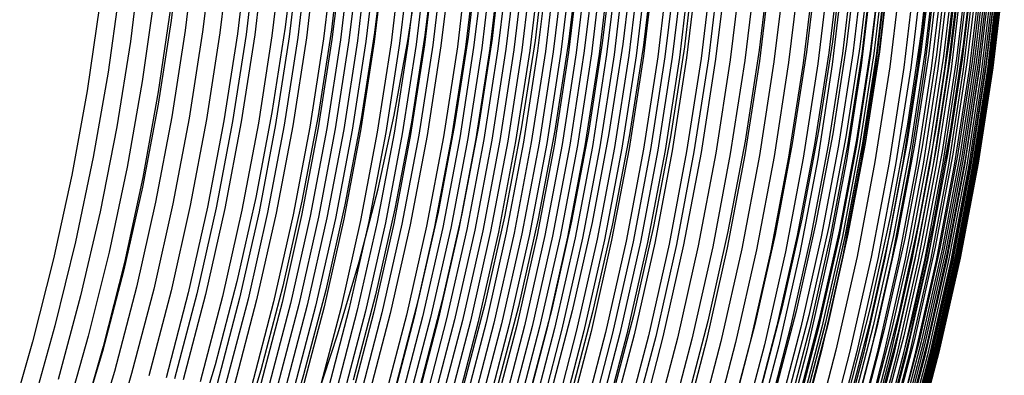
# Model space of a CAD drawing. Units: millimetres. Extents: x -109 to 145, y -72 to 129.
# Drawn here: x 109 to 144, y 3 to 16 of the extents above; entities that cross this region are included whole.
import ezdxf

# ---------------------------------------------------------------- set-up
doc = ezdxf.new("R2010")
doc.units = ezdxf.units.MM
doc.header["$MEASUREMENT"] = 0
doc.layers.add('Layer 02', color=7, linetype='Continuous', true_color=0xe5eff7)
doc.layers.add('Layer 04', color=7, linetype='Continuous', true_color=0xebcec2)

msp = doc.modelspace()

# ---------------------------------------------------------------- linework, layer by layer
at = {"layer": 'Layer 02'}
for p, q in [((114.402, 19.261, 377.916), (114.038, 16.225, 377.846)), ((114.919, 18.989, 388.918), (114.545, 15.864, 388.845)), ((115.552, 18.96, 387.114), (115.176, 15.825, 387.041)), ((116.182, 18.931, 385.309), (115.805, 15.787, 385.236)), ((116.811, 18.902, 383.506), (116.433, 15.748, 383.433)), ((117.125, 18.888, 382.602), (116.746, 15.729, 382.529)), ((117.438, 18.874, 381.7), (117.058, 15.711, 381.627)), ((118.529, 19.078, 365.771), (118.158, 15.983, 365.699)), ((120.203, 19.007, 360.717), (119.829, 15.888, 360.645)), ((121.767, 18.942, 355.902), (121.391, 15.802, 355.829)), ((123.585, 18.87, 350.166), (123.206, 15.705, 350.092)), ((112.958, 18.571, 394.318), (112.569, 15.471, 394.243)), ((118.063, 18.846, 379.893), (117.682, 15.673, 379.82)), ((118.686, 18.818, 378.086), (118.304, 15.636, 378.012)), ((118.996, 18.804, 377.183), (118.614, 15.617, 377.109)), ((119.306, 18.79, 376.278), (118.924, 15.599, 376.204)), ((119.925, 18.762, 374.468), (119.542, 15.562, 374.393)), ((120.234, 18.749, 373.561), (119.85, 15.544, 373.487)), ((120.541, 18.735, 372.657), (120.157, 15.526, 372.582)), ((120.849, 18.722, 371.751), (120.463, 15.508, 371.676)), ((121.155, 18.708, 370.844), (120.769, 15.49, 370.769)), ((121.461, 18.695, 369.939), (121.074, 15.472, 369.865)), ((121.766, 18.682, 369.032), (121.379, 15.454, 368.958)), ((122.374, 18.655, 367.218), (121.986, 15.419, 367.143)), ((122.677, 18.642, 366.309), (122.289, 15.402, 366.233)), ((122.979, 18.629, 365.402), (122.59, 15.385, 365.327)), ((123.28, 18.616, 364.493), (122.891, 15.368, 364.418)), ((123.581, 18.604, 363.584), (123.191, 15.351, 363.509)), ((123.88, 18.591, 362.677), (123.489, 15.334, 362.602)), ((124.179, 18.578, 361.767), (123.788, 15.317, 361.692)), ((124.772, 18.554, 359.951), (124.38, 15.284, 359.875)), ((125.068, 18.541, 359.04), (124.675, 15.268, 358.964)), ((125.151, 18.81, 345.071), (124.769, 15.626, 344.997)), ((125.361, 18.529, 358.133), (124.968, 15.252, 358.057)), ((125.655, 18.517, 357.223), (125.261, 15.236, 357.147)), ((125.947, 18.505, 356.313), (125.553, 15.22, 356.237)), ((126.016, 18.779, 342.179), (125.633, 15.584, 342.105)), ((127.57, 18.726, 336.849), (127.185, 15.513, 336.775)), ((128.787, 18.686, 332.572), (128.4, 15.46, 332.497)), ((129.999, 18.646, 328.294), (129.611, 15.408, 328.218)), ((130.743, 18.622, 325.688), (130.353, 15.375, 325.613)), ((131.488, 18.597, 323.083), (131.098, 15.342, 323.008)), ((132.971, 18.548, 317.92), (132.579, 15.276, 317.844)), ((138.315, 18.681, 283.607), (137.928, 15.454, 283.533)), ((138.833, 18.614, 284.334), (138.443, 15.364, 284.258)), ((139.307, 18.548, 285.209), (138.915, 15.276, 285.133)), ((126.237, 18.494, 355.405), (125.842, 15.204, 355.328)), ((126.527, 18.482, 354.493), (126.132, 15.189, 354.416)), ((126.816, 18.47, 353.581), (126.42, 15.174, 353.504)), ((127.103, 18.459, 352.668), (126.708, 15.158, 352.591)), ((127.389, 18.448, 351.755), (126.993, 15.143, 351.678)), ((127.674, 18.437, 350.842), (127.278, 15.129, 350.765)), ((127.958, 18.426, 349.928), (127.561, 15.114, 349.851)), ((128.239, 18.415, 349.015), (127.842, 15.1, 348.938)), ((128.52, 18.405, 348.101), (128.122, 15.086, 348.024)), ((128.799, 18.394, 347.187), (128.4, 15.072, 347.109)), ((129.076, 18.384, 346.272), (128.677, 15.058, 346.195)), ((129.352, 18.374, 345.357), (128.953, 15.045, 345.279)), ((129.626, 18.364, 344.441), (129.227, 15.031, 344.363)), ((129.899, 18.354, 343.524), (129.499, 15.018, 343.447)), ((130.171, 18.344, 342.607), (129.77, 15.006, 342.529)), ((130.44, 18.335, 341.689), (130.04, 14.993, 341.612)), ((130.975, 18.316, 339.857), (130.573, 14.969, 339.779)), ((131.238, 18.308, 338.945), (130.837, 14.957, 338.867)), ((131.5, 18.299, 338.034), (131.098, 14.945, 337.956)), ((132.022, 18.282, 336.207), (131.62, 14.922, 336.129)), ((132.283, 18.273, 335.291), (131.88, 14.911, 335.213)), ((132.543, 18.265, 334.372), (132.14, 14.899, 334.294)), ((132.803, 18.256, 333.453), (132.4, 14.888, 333.375)), ((133.064, 18.248, 332.53), (132.66, 14.877, 332.452)), ((133.588, 18.231, 330.683), (133.183, 14.854, 330.605)), ((133.851, 18.222, 329.756), (133.446, 14.843, 329.678)), ((134.114, 18.214, 328.834), (133.708, 14.831, 328.756)), ((134.641, 18.196, 326.986), (134.235, 14.808, 326.907)), ((135.169, 18.179, 325.142), (134.762, 14.785, 325.063)), ((135.679, 18.459, 308.426), (135.283, 15.158, 308.35)), ((135.697, 18.161, 323.3), (135.289, 14.762, 323.221)), ((136.225, 18.143, 321.46), (135.817, 14.738, 321.381)), ((137.388, 18.406, 302.241), (136.991, 15.088, 302.164)), ((138.194, 18.384, 299.204), (137.796, 15.058, 299.126)), ((138.69, 18.372, 297.259), (138.291, 15.042, 297.182)), ((139.06, 18.364, 295.718), (138.661, 15.032, 295.641)), ((139.389, 18.36, 294.221), (138.989, 15.027, 294.144)), ((139.698, 18.486, 286.283), (139.304, 15.195, 286.207)), ((139.705, 18.362, 292.522), (139.305, 15.029, 292.445)), ((139.824, 18.365, 291.736), (139.425, 15.033, 291.659)), ((139.915, 18.37, 291.003), (139.516, 15.04, 290.926)), ((139.937, 18.438, 287.469), (139.541, 15.131, 287.392)), ((140.008, 18.383, 289.874), (139.609, 15.057, 289.797)), ((140.022, 18.409, 288.481), (139.624, 15.092, 288.404)), ((141.523, 18.403, 281.027), (141.126, 15.084, 280.95)), ((141.669, 18.385, 281.213), (141.27, 15.06, 281.135)), ((141.81, 18.367, 281.401), (141.411, 15.035, 281.324)), ((142.083, 18.331, 281.787), (141.683, 14.988, 281.709)), ((142.342, 18.297, 282.184), (141.94, 14.942, 282.106)), ((142.585, 18.263, 282.592), (142.181, 14.898, 282.514)), ((142.811, 18.232, 283.011), (142.406, 14.856, 282.932)), ((143.02, 18.202, 283.439), (142.614, 14.816, 283.361)), ((143.209, 18.174, 283.874), (142.802, 14.779, 283.795)), ((143.381, 18.147, 284.317), (142.973, 14.743, 284.238)), ((136.755, 18.126, 319.615), (136.346, 14.715, 319.536)), ((137.283, 18.108, 317.777), (136.873, 14.691, 317.698)), ((137.81, 18.091, 315.939), (137.4, 14.668, 315.859)), ((138.334, 18.073, 314.105), (137.923, 14.645, 314.025)), ((139.376, 18.039, 310.44), (138.964, 14.599, 310.36)), ((139.895, 18.023, 308.595), (139.482, 14.577, 308.515)), ((140.41, 18.006, 306.748), (139.997, 14.556, 306.668)), ((140.919, 17.991, 304.9), (140.505, 14.535, 304.82)), ((141.171, 17.983, 303.977), (140.757, 14.525, 303.897)), ((141.421, 17.976, 303.052), (141.006, 14.515, 302.972)), ((141.669, 17.969, 302.129), (141.253, 14.506, 302.049)), ((141.914, 17.962, 301.204), (141.499, 14.497, 301.123)), ((142.156, 17.956, 300.278), (141.741, 14.488, 300.197)), ((142.395, 17.95, 299.353), (141.98, 14.48, 299.272)), ((142.513, 17.947, 298.893), (142.097, 14.476, 298.812)), ((142.629, 17.944, 298.43), (142.213, 14.473, 298.349)), ((142.855, 17.939, 297.509), (142.439, 14.466, 297.428)), ((142.965, 17.937, 297.047), (142.549, 14.463, 296.966)), ((143.073, 17.935, 296.586), (142.656, 14.461, 296.505)), ((143.281, 17.932, 295.655), (142.864, 14.457, 295.574)), ((143.46, 18.135, 284.541), (143.051, 14.727, 284.462)), ((143.534, 18.123, 284.767), (143.125, 14.711, 284.688)), ((143.604, 18.111, 284.995), (143.194, 14.695, 284.916)), ((143.649, 17.931, 293.805), (143.233, 14.456, 293.724)), ((143.669, 18.1, 285.226), (143.259, 14.68, 285.146)), ((143.731, 17.932, 293.337), (143.314, 14.457, 293.256)), ((143.807, 17.934, 292.865), (143.391, 14.459, 292.784)), ((143.878, 17.936, 292.389), (143.461, 14.462, 292.308)), ((143.884, 18.059, 286.156), (143.473, 14.626, 286.076)), ((143.941, 17.939, 291.909), (143.525, 14.466, 291.828)), ((143.966, 18.042, 286.628), (143.553, 14.602, 286.549)), ((143.998, 17.943, 291.426), (143.582, 14.471, 291.346)), ((144, 18.033, 286.865), (143.587, 14.591, 286.785)), ((144.03, 18.025, 287.103), (143.617, 14.581, 287.023)), ((144.045, 17.947, 290.948), (143.629, 14.477, 290.868)), ((144.079, 18.011, 287.582), (143.666, 14.562, 287.502)), ((144.113, 17.96, 289.988), (143.697, 14.493, 289.907)), ((144.112, 17.998, 288.06), (143.698, 14.544, 287.98)), ((144.131, 17.967, 289.504), (143.716, 14.504, 289.424)), ((144.138, 17.976, 289.024), (143.723, 14.516, 288.943)), ((112.189, 17.46, 396.095), (111.761, 14.366, 396.012)), ((113.432, 17.13, 392.484), (112.993, 14.023, 392.399)), ((111.456, 16.754, 397.881), (111.006, 13.691, 397.794)), ((114.024, 16.754, 390.672), (113.574, 13.648, 390.584)), ((114.038, 16.225, 377.846), (113.571, 13.205, 377.755)), ((114.545, 15.864, 388.845), (114.064, 12.754, 388.752)), ((115.176, 15.825, 387.041), (114.694, 12.705, 386.947)), ((115.805, 15.787, 385.236), (115.322, 12.657, 385.143)), ((116.433, 15.748, 383.433), (115.947, 12.61, 383.339)), ((116.746, 15.729, 382.529), (116.26, 12.586, 382.435)), ((117.058, 15.711, 381.627), (116.572, 12.563, 381.533)), ((117.682, 15.673, 379.82), (117.194, 12.516, 379.725)), ((118.158, 15.983, 365.699), (117.682, 12.903, 365.607)), ((119.829, 15.888, 360.645), (119.349, 12.784, 360.552)), ((121.391, 15.802, 355.829), (120.908, 12.676, 355.735)), ((123.206, 15.705, 350.092), (122.719, 12.556, 349.998)), ((112.569, 15.471, 394.243), (112.074, 12.386, 394.147)), ((118.304, 15.636, 378.012), (117.815, 12.469, 377.917)), ((118.614, 15.617, 377.109), (118.124, 12.446, 377.014)), ((118.924, 15.599, 376.204), (118.433, 12.423, 376.108)), ((119.542, 15.562, 374.393), (119.049, 12.377, 374.298)), ((119.85, 15.544, 373.487), (119.357, 12.355, 373.391)), ((120.157, 15.526, 372.582), (119.663, 12.332, 372.486)), ((120.463, 15.508, 371.676), (119.969, 12.31, 371.58)), ((120.769, 15.49, 370.769), (120.274, 12.287, 370.674)), ((121.074, 15.472, 369.865), (120.578, 12.265, 369.769)), ((121.379, 15.454, 368.958), (120.882, 12.243, 368.861)), ((121.986, 15.419, 367.143), (121.488, 12.199, 367.046)), ((122.289, 15.402, 366.233), (121.79, 12.178, 366.137)), ((122.59, 15.385, 365.327), (122.091, 12.156, 365.23)), ((122.891, 15.368, 364.418), (122.391, 12.135, 364.321)), ((123.191, 15.351, 363.509), (122.691, 12.114, 363.412)), ((123.489, 15.334, 362.602), (122.988, 12.093, 362.504)), ((123.788, 15.317, 361.692), (123.286, 12.072, 361.594)), ((124.769, 15.626, 344.997), (124.279, 12.457, 344.902)), ((125.633, 15.584, 342.105), (125.142, 12.405, 342.01)), ((127.185, 15.513, 336.775), (126.69, 12.316, 336.679)), ((128.4, 15.46, 332.497), (127.904, 12.25, 332.401)), ((129.611, 15.408, 328.218), (129.113, 12.185, 328.122)), ((130.353, 15.375, 325.613), (129.854, 12.144, 325.516)), ((131.098, 15.342, 323.008), (130.597, 12.103, 322.911)), ((137.928, 15.454, 283.533), (137.431, 12.243, 283.436)), ((138.443, 15.364, 284.258), (137.943, 12.131, 284.161)), ((124.38, 15.284, 359.875), (123.877, 12.031, 359.777)), ((124.675, 15.268, 358.964), (124.172, 12.01, 358.867)), ((124.968, 15.252, 358.057), (124.464, 11.99, 357.959)), ((125.261, 15.236, 357.147), (124.756, 11.97, 357.049)), ((125.553, 15.22, 356.237), (125.047, 11.95, 356.139)), ((125.842, 15.204, 355.328), (125.336, 11.931, 355.23)), ((126.132, 15.189, 354.416), (125.625, 11.912, 354.318)), ((126.42, 15.174, 353.504), (125.913, 11.893, 353.406)), ((126.708, 15.158, 352.591), (126.2, 11.874, 352.493)), ((126.993, 15.143, 351.678), (126.485, 11.855, 351.58)), ((127.278, 15.129, 350.765), (126.769, 11.837, 350.666)), ((127.561, 15.114, 349.851), (127.051, 11.818, 349.753)), ((127.842, 15.1, 348.938), (127.332, 11.801, 348.839)), ((128.122, 15.086, 348.024), (127.611, 11.783, 347.925)), ((128.4, 15.072, 347.109), (127.889, 11.766, 347.01)), ((128.677, 15.058, 346.195), (128.166, 11.749, 346.095)), ((128.953, 15.045, 345.279), (128.441, 11.732, 345.18)), ((129.227, 15.031, 344.363), (128.714, 11.715, 344.264)), ((129.499, 15.018, 343.447), (128.986, 11.699, 343.347)), ((129.77, 15.006, 342.529), (129.257, 11.683, 342.43)), ((130.04, 14.993, 341.612), (129.526, 11.667, 341.512)), ((130.573, 14.969, 339.779), (130.058, 11.637, 339.679)), ((130.837, 14.957, 338.867), (130.321, 11.622, 338.767)), ((131.098, 14.945, 337.956), (130.582, 11.607, 337.856)), ((132.579, 15.276, 317.844), (132.075, 12.021, 317.747)), ((135.283, 15.158, 308.35), (134.775, 11.873, 308.251)), ((136.991, 15.088, 302.164), (136.48, 11.786, 302.065)), ((137.796, 15.058, 299.126), (137.284, 11.748, 299.027)), ((138.291, 15.042, 297.182), (137.779, 11.728, 297.083)), ((138.661, 15.032, 295.641), (138.148, 11.716, 295.542)), ((138.915, 15.276, 285.133), (138.412, 12.021, 285.035)), ((138.989, 15.027, 294.144), (138.476, 11.709, 294.044)), ((139.305, 15.029, 292.445), (138.793, 11.712, 292.346)), ((139.304, 15.195, 286.207), (138.797, 11.919, 286.108)), ((139.425, 15.033, 291.659), (138.912, 11.717, 291.559)), ((139.516, 15.04, 290.926), (139.003, 11.726, 290.826)), ((139.541, 15.131, 287.392), (139.032, 11.839, 287.294)), ((139.609, 15.057, 289.797), (139.098, 11.747, 289.698)), ((139.624, 15.092, 288.404), (139.114, 11.791, 288.305)), ((141.126, 15.084, 280.95), (140.615, 11.781, 280.851)), ((141.27, 15.06, 281.135), (140.758, 11.75, 281.036)), ((141.411, 15.035, 281.324), (140.898, 11.72, 281.224)), ((141.683, 14.988, 281.709), (141.168, 11.661, 281.609)), ((141.94, 14.942, 282.106), (141.423, 11.604, 282.006)), ((131.62, 14.922, 336.129), (131.103, 11.579, 336.029)), ((131.88, 14.911, 335.213), (131.362, 11.565, 335.112)), ((132.14, 14.899, 334.294), (131.622, 11.55, 334.193)), ((132.4, 14.888, 333.375), (131.882, 11.536, 333.274)), ((132.66, 14.877, 332.452), (132.142, 11.522, 332.351)), ((133.183, 14.854, 330.605), (132.663, 11.494, 330.504)), ((133.446, 14.843, 329.678), (132.926, 11.48, 329.577)), ((133.708, 14.831, 328.756), (133.188, 11.466, 328.655)), ((134.235, 14.808, 326.907), (133.713, 11.437, 326.807)), ((134.762, 14.785, 325.063), (134.24, 11.408, 324.962)), ((135.289, 14.762, 323.221), (134.766, 11.379, 323.12)), ((135.817, 14.738, 321.381), (135.293, 11.349, 321.279)), ((136.346, 14.715, 319.536), (135.821, 11.32, 319.434)), ((136.873, 14.691, 317.698), (136.347, 11.291, 317.596)), ((137.4, 14.668, 315.859), (136.873, 11.261, 315.757)), ((137.923, 14.645, 314.025), (137.396, 11.233, 313.923)), ((138.964, 14.599, 310.36), (138.434, 11.176, 310.257)), ((142.181, 14.898, 282.514), (141.663, 11.549, 282.413)), ((142.406, 14.856, 282.932), (141.887, 11.496, 282.832)), ((142.614, 14.816, 283.361), (142.093, 11.446, 283.26)), ((142.802, 14.779, 283.795), (142.28, 11.4, 283.694)), ((142.973, 14.743, 284.238), (142.449, 11.356, 284.137)), ((143.051, 14.727, 284.462), (142.527, 11.335, 284.361)), ((143.125, 14.711, 284.688), (142.6, 11.315, 284.586)), ((143.194, 14.695, 284.916), (142.669, 11.296, 284.814)), ((143.259, 14.68, 285.146), (142.733, 11.277, 285.044)), ((143.473, 14.626, 286.076), (142.944, 11.209, 285.974)), ((143.553, 14.602, 286.549), (143.024, 11.18, 286.446)), ((143.587, 14.591, 286.785), (143.058, 11.166, 286.682)), ((111.761, 14.366, 396.012), (111.227, 11.288, 395.908)), ((139.482, 14.577, 308.515), (138.952, 11.148, 308.412)), ((139.997, 14.556, 306.668), (139.466, 11.122, 306.565)), ((140.505, 14.535, 304.82), (139.973, 11.096, 304.717)), ((140.757, 14.525, 303.897), (140.224, 11.083, 303.794)), ((141.006, 14.515, 302.972), (140.474, 11.071, 302.868)), ((141.253, 14.506, 302.049), (140.721, 11.06, 301.945)), ((141.499, 14.497, 301.123), (140.965, 11.048, 301.02)), ((141.741, 14.488, 300.197), (141.207, 11.038, 300.094)), ((141.98, 14.48, 299.272), (141.446, 11.027, 299.169)), ((142.097, 14.476, 298.812), (141.563, 11.023, 298.708)), ((142.213, 14.473, 298.349), (141.679, 11.018, 298.246)), ((142.439, 14.466, 297.428), (141.904, 11.01, 297.325)), ((142.549, 14.463, 296.966), (142.014, 11.006, 296.863)), ((142.656, 14.461, 296.505), (142.122, 11.003, 296.402)), ((142.864, 14.457, 295.574), (142.33, 10.999, 295.47)), ((143.233, 14.456, 293.724), (142.698, 10.997, 293.621)), ((143.314, 14.457, 293.256), (142.779, 10.998, 293.153)), ((143.391, 14.459, 292.784), (142.856, 11.001, 292.681)), ((143.461, 14.462, 292.308), (142.927, 11.005, 292.205)), ((143.525, 14.466, 291.828), (142.991, 11.01, 291.725)), ((143.582, 14.471, 291.346), (143.048, 11.016, 291.242)), ((143.617, 14.581, 287.023), (143.087, 11.153, 286.92)), ((143.629, 14.477, 290.868), (143.096, 11.024, 290.764)), ((143.666, 14.562, 287.502), (143.135, 11.129, 287.399)), ((143.697, 14.493, 289.907), (143.164, 11.044, 289.804)), ((143.698, 14.544, 287.98), (143.167, 11.108, 287.877)), ((143.716, 14.504, 289.424), (143.183, 11.057, 289.321)), ((143.723, 14.516, 288.943), (143.19, 11.072, 288.84)), ((112.993, 14.023, 392.399), (112.448, 10.934, 392.293)), ((111.006, 13.691, 397.794), (110.453, 10.645, 397.687)), ((113.574, 13.648, 390.584), (113.017, 10.559, 390.477)), ((113.571, 13.205, 377.755), (113.002, 10.203, 377.645)), ((117.682, 12.903, 365.607), (117.101, 9.841, 365.494)), ((114.064, 12.754, 388.752), (113.477, 9.662, 388.639)), ((114.694, 12.705, 386.947), (114.105, 9.605, 386.833)), ((115.322, 12.657, 385.143), (114.732, 9.547, 385.028)), ((115.947, 12.61, 383.339), (115.355, 9.49, 383.224)), ((116.26, 12.586, 382.435), (115.667, 9.462, 382.32)), ((116.572, 12.563, 381.533), (115.978, 9.434, 381.418)), ((117.194, 12.516, 379.725), (116.599, 9.378, 379.61)), ((117.815, 12.469, 377.917), (117.218, 9.322, 377.801)), ((119.349, 12.784, 360.552), (118.764, 9.699, 360.438)), ((120.908, 12.676, 355.735), (120.318, 9.57, 355.621)), ((122.719, 12.556, 349.998), (122.125, 9.426, 349.883)), ((124.279, 12.457, 344.902), (123.681, 9.308, 344.786)), ((112.074, 12.386, 394.147), (111.475, 9.321, 394.03)), ((118.124, 12.446, 377.014), (117.525, 9.294, 376.899)), ((118.433, 12.423, 376.108), (117.834, 9.267, 375.992)), ((119.049, 12.377, 374.298), (118.448, 9.212, 374.182)), ((119.357, 12.355, 373.391), (118.755, 9.185, 373.275)), ((119.663, 12.332, 372.486), (119.061, 9.158, 372.37)), ((119.969, 12.31, 371.58), (119.366, 9.131, 371.463)), ((120.274, 12.287, 370.674), (119.67, 9.104, 370.557)), ((120.578, 12.265, 369.769), (119.974, 9.078, 369.651)), ((120.882, 12.243, 368.861), (120.277, 9.051, 368.744)), ((121.488, 12.199, 367.046), (120.881, 8.999, 366.928)), ((121.79, 12.178, 366.137), (121.182, 8.973, 366.019)), ((122.091, 12.156, 365.23), (121.482, 8.947, 365.112)), ((122.391, 12.135, 364.321), (121.781, 8.922, 364.203)), ((122.691, 12.114, 363.412), (122.08, 8.896, 363.293)), ((125.142, 12.405, 342.01), (124.542, 9.245, 341.894)), ((126.69, 12.316, 336.679), (126.088, 9.139, 336.562)), ((127.904, 12.25, 332.401), (127.298, 9.06, 332.284)), ((129.113, 12.185, 328.122), (128.505, 8.981, 328.004)), ((129.854, 12.144, 325.516), (129.244, 8.933, 325.398)), ((130.597, 12.103, 322.911), (129.987, 8.884, 322.792)), ((137.431, 12.243, 283.436), (136.826, 9.051, 283.319)), ((137.943, 12.131, 284.161), (137.333, 8.917, 284.043)), ((122.988, 12.093, 362.504), (122.377, 8.871, 362.386)), ((123.286, 12.072, 361.594), (122.674, 8.846, 361.476)), ((123.877, 12.031, 359.777), (123.263, 8.797, 359.659)), ((124.172, 12.01, 358.867), (123.557, 8.772, 358.748)), ((124.464, 11.99, 357.959), (123.849, 8.748, 357.84)), ((124.756, 11.97, 357.049), (124.141, 8.724, 356.93)), ((125.047, 11.95, 356.139), (124.431, 8.701, 356.019)), ((125.336, 11.931, 355.23), (124.719, 8.677, 355.111)), ((125.625, 11.912, 354.318), (125.007, 8.654, 354.199)), ((125.913, 11.893, 353.406), (125.294, 8.631, 353.286)), ((126.2, 11.874, 352.493), (125.58, 8.609, 352.373)), ((126.485, 11.855, 351.58), (125.865, 8.587, 351.46)), ((126.769, 11.837, 350.666), (126.148, 8.565, 350.546)), ((127.051, 11.818, 349.753), (126.429, 8.543, 349.632)), ((127.332, 11.801, 348.839), (126.71, 8.521, 348.718)), ((127.611, 11.783, 347.925), (126.988, 8.5, 347.804)), ((127.889, 11.766, 347.01), (127.266, 8.48, 346.89)), ((128.166, 11.749, 346.095), (127.541, 8.459, 345.975)), ((132.075, 12.021, 317.747), (131.461, 8.785, 317.628)), ((134.775, 11.873, 308.251), (134.155, 8.608, 308.131)), ((136.48, 11.786, 302.065), (135.857, 8.503, 301.944)), ((137.284, 11.748, 299.027), (136.66, 8.459, 298.906)), ((138.412, 12.021, 285.035), (137.798, 8.785, 284.916)), ((138.797, 11.919, 286.108), (138.179, 8.663, 285.989)), ((139.032, 11.839, 287.294), (138.411, 8.567, 287.173)), ((139.098, 11.747, 289.698), (138.473, 8.458, 289.577)), ((139.114, 11.791, 288.305), (138.491, 8.51, 288.184)), ((140.615, 11.781, 280.851), (139.992, 8.498, 280.73)), ((140.758, 11.75, 281.036), (140.134, 8.461, 280.915)), ((128.441, 11.732, 345.18), (127.816, 8.439, 345.059)), ((128.714, 11.715, 344.264), (128.089, 8.419, 344.143)), ((128.986, 11.699, 343.347), (128.36, 8.4, 343.226)), ((129.257, 11.683, 342.43), (128.63, 8.381, 342.308)), ((129.526, 11.667, 341.512), (128.898, 8.362, 341.391)), ((130.058, 11.637, 339.679), (129.43, 8.325, 339.558)), ((130.321, 11.622, 338.767), (129.692, 8.307, 338.645)), ((130.582, 11.607, 337.856), (129.953, 8.29, 337.734)), ((131.103, 11.579, 336.029), (130.472, 8.256, 335.907)), ((131.362, 11.565, 335.112), (130.731, 8.239, 334.99)), ((131.622, 11.55, 334.193), (130.991, 8.222, 334.071)), ((131.882, 11.536, 333.274), (131.249, 8.205, 333.152)), ((132.142, 11.522, 332.351), (131.509, 8.188, 332.229)), ((132.663, 11.494, 330.504), (132.03, 8.155, 330.381)), ((132.926, 11.48, 329.577), (132.292, 8.137, 329.454)), ((133.188, 11.466, 328.655), (132.553, 8.12, 328.532)), ((133.713, 11.437, 326.807), (133.078, 8.086, 326.683)), ((134.24, 11.408, 324.962), (133.603, 8.051, 324.838)), ((137.779, 11.728, 297.083), (137.154, 8.435, 296.962)), ((138.148, 11.716, 295.542), (137.523, 8.42, 295.42)), ((138.476, 11.709, 294.044), (137.85, 8.412, 293.923)), ((138.793, 11.712, 292.346), (138.167, 8.415, 292.225)), ((138.912, 11.717, 291.559), (138.287, 8.422, 291.438)), ((139.003, 11.726, 290.826), (138.378, 8.432, 290.705)), ((140.898, 11.72, 281.224), (140.273, 8.425, 281.103)), ((141.168, 11.661, 281.609), (140.541, 8.354, 281.488)), ((141.423, 11.604, 282.006), (140.794, 8.285, 281.884)), ((141.663, 11.549, 282.413), (141.032, 8.22, 282.291)), ((141.887, 11.496, 282.832), (141.253, 8.157, 282.709)), ((142.093, 11.446, 283.26), (141.457, 8.097, 283.137)), ((142.28, 11.4, 283.694), (141.643, 8.042, 283.57)), ((111.227, 11.288, 395.908), (110.587, 8.231, 395.785)), ((134.766, 11.379, 323.12), (134.128, 8.016, 322.996)), ((135.293, 11.349, 321.279), (134.654, 7.981, 321.155)), ((135.821, 11.32, 319.434), (135.181, 7.946, 319.31)), ((136.347, 11.291, 317.596), (135.706, 7.911, 317.472)), ((136.873, 11.261, 315.757), (136.23, 7.876, 315.633)), ((137.396, 11.233, 313.923), (136.752, 7.841, 313.799)), ((138.434, 11.176, 310.257), (137.789, 7.774, 310.132)), ((138.952, 11.148, 308.412), (138.305, 7.741, 308.287)), ((139.466, 11.122, 306.565), (138.818, 7.708, 306.439)), ((139.973, 11.096, 304.717), (139.325, 7.678, 304.591)), ((140.224, 11.083, 303.794), (139.575, 7.663, 303.668)), ((140.474, 11.071, 302.868), (139.824, 7.648, 302.743)), ((140.721, 11.06, 301.945), (140.071, 7.634, 301.819)), ((140.965, 11.048, 301.02), (140.315, 7.621, 300.894)), ((141.207, 11.038, 300.094), (140.556, 7.608, 299.968)), ((141.446, 11.027, 299.169), (140.795, 7.596, 299.043)), ((142.449, 11.356, 284.137), (141.81, 7.989, 284.013)), ((142.527, 11.335, 284.361), (141.887, 7.964, 284.237)), ((142.6, 11.315, 284.586), (141.959, 7.94, 284.462)), ((142.669, 11.296, 284.814), (142.027, 7.917, 284.69)), ((142.733, 11.277, 285.044), (142.091, 7.894, 284.92)), ((142.944, 11.209, 285.974), (142.3, 7.814, 285.849)), ((143.024, 11.18, 286.446), (142.379, 7.778, 286.321)), ((143.058, 11.166, 286.682), (142.412, 7.762, 286.557)), ((143.087, 11.153, 286.92), (142.441, 7.746, 286.795)), ((143.135, 11.129, 287.399), (142.487, 7.717, 287.274)), ((143.164, 11.044, 289.804), (142.513, 7.615, 289.678)), ((143.167, 11.108, 287.877), (142.519, 7.692, 287.752)), ((143.183, 11.057, 289.321), (142.533, 7.631, 289.195)), ((143.19, 11.072, 288.84), (142.541, 7.648, 288.714)), ((112.448, 10.934, 392.293), (111.798, 7.865, 392.167)), ((141.563, 11.023, 298.708), (140.911, 7.59, 298.582)), ((141.679, 11.018, 298.246), (141.027, 7.584, 298.12)), ((141.904, 11.01, 297.325), (141.252, 7.575, 297.199)), ((142.014, 11.006, 296.863), (141.362, 7.57, 296.736)), ((142.122, 11.003, 296.402), (141.47, 7.567, 296.275)), ((142.33, 10.999, 295.47), (141.677, 7.561, 295.344)), ((142.698, 10.997, 293.621), (142.046, 7.559, 293.494)), ((142.779, 10.998, 293.153), (142.127, 7.561, 293.026)), ((142.856, 11.001, 292.681), (142.204, 7.564, 292.554)), ((142.927, 11.005, 292.205), (142.274, 7.568, 292.078)), ((142.991, 11.01, 291.725), (142.339, 7.574, 291.598)), ((143.048, 11.016, 291.242), (142.396, 7.582, 291.116)), ((143.096, 11.024, 290.764), (142.444, 7.591, 290.638)), ((110.453, 10.645, 397.687), (109.796, 7.621, 397.56)), ((113.017, 10.559, 390.477), (112.356, 7.491, 390.348)), ((113.002, 10.203, 377.645), (112.33, 7.223, 377.515)), ((113.477, 9.662, 388.639), (112.786, 6.594, 388.505)), ((114.105, 9.605, 386.833), (113.412, 6.527, 386.699)), ((117.101, 9.841, 365.494), (116.416, 6.801, 365.362)), ((118.764, 9.699, 360.438), (118.073, 6.636, 360.305)), ((111.475, 9.321, 394.03), (110.77, 6.279, 393.894)), ((114.732, 9.547, 385.028), (114.036, 6.46, 384.893)), ((115.355, 9.49, 383.224), (114.658, 6.394, 383.089)), ((115.667, 9.462, 382.32), (114.968, 6.361, 382.184)), ((115.978, 9.434, 381.418), (115.278, 6.328, 381.282)), ((116.599, 9.378, 379.61), (115.897, 6.262, 379.474)), ((117.218, 9.322, 377.801), (116.513, 6.198, 377.665)), ((117.525, 9.294, 376.899), (116.82, 6.166, 376.762)), ((117.834, 9.267, 375.992), (117.128, 6.133, 375.856)), ((120.318, 9.57, 355.621), (119.623, 6.486, 355.487)), ((122.125, 9.426, 349.883), (121.425, 6.319, 349.747)), ((123.681, 9.308, 344.786), (122.977, 6.181, 344.65)), ((118.448, 9.212, 374.182), (117.74, 6.07, 374.044)), ((118.755, 9.185, 373.275), (118.046, 6.038, 373.137)), ((119.061, 9.158, 372.37), (118.35, 6.007, 372.232)), ((119.366, 9.131, 371.463), (118.655, 5.975, 371.326)), ((119.67, 9.104, 370.557), (118.958, 5.944, 370.419)), ((119.974, 9.078, 369.651), (119.26, 5.913, 369.513)), ((120.277, 9.051, 368.744), (119.563, 5.883, 368.606)), ((120.881, 8.999, 366.928), (120.165, 5.822, 366.79)), ((121.182, 8.973, 366.019), (120.465, 5.791, 365.88)), ((121.482, 8.947, 365.112), (120.764, 5.762, 364.973)), ((121.781, 8.922, 364.203), (121.063, 5.732, 364.064)), ((122.08, 8.896, 363.293), (121.36, 5.702, 363.154)), ((124.542, 9.245, 341.894), (123.835, 6.109, 341.757)), ((126.088, 9.139, 336.562), (125.377, 5.985, 336.424)), ((127.298, 9.06, 332.284), (126.584, 5.893, 332.145)), ((128.505, 8.981, 328.004), (127.788, 5.802, 327.865)), ((129.244, 8.933, 325.398), (128.526, 5.745, 325.259)), ((136.826, 9.051, 283.319), (136.112, 5.882, 283.181)), ((137.333, 8.917, 284.043), (136.614, 5.726, 283.904)), ((122.377, 8.871, 362.386), (121.656, 5.673, 362.246)), ((122.674, 8.846, 361.476), (121.952, 5.644, 361.336)), ((123.263, 8.797, 359.659), (122.54, 5.586, 359.518)), ((123.557, 8.772, 358.748), (122.833, 5.558, 358.608)), ((123.849, 8.748, 357.84), (123.124, 5.53, 357.7)), ((124.141, 8.724, 356.93), (123.414, 5.502, 356.789)), ((124.431, 8.701, 356.019), (123.704, 5.475, 355.878)), ((124.719, 8.677, 355.111), (123.991, 5.448, 354.97)), ((125.007, 8.654, 354.199), (124.279, 5.421, 354.057)), ((125.294, 8.631, 353.286), (124.565, 5.394, 353.144)), ((125.58, 8.609, 352.373), (124.85, 5.368, 352.231)), ((125.865, 8.587, 351.46), (125.133, 5.342, 351.318)), ((126.148, 8.565, 350.546), (125.416, 5.316, 350.404)), ((126.429, 8.543, 349.632), (125.697, 5.291, 349.49)), ((129.987, 8.884, 322.792), (129.266, 5.688, 322.653)), ((131.461, 8.785, 317.628), (130.737, 5.573, 317.488)), ((134.155, 8.608, 308.131), (133.425, 5.367, 307.99)), ((137.798, 8.785, 284.916), (137.074, 5.573, 284.776)), ((138.179, 8.663, 285.989), (137.451, 5.431, 285.848)), ((138.411, 8.567, 287.173), (137.679, 5.32, 287.032)), ((110.587, 8.231, 395.785), (109.844, 5.199, 395.64)), ((126.71, 8.521, 348.718), (125.976, 5.266, 348.576)), ((126.988, 8.5, 347.804), (126.254, 5.242, 347.662)), ((127.266, 8.48, 346.89), (126.53, 5.217, 346.747)), ((127.541, 8.459, 345.975), (126.805, 5.194, 345.832)), ((127.816, 8.439, 345.059), (127.079, 5.17, 344.916)), ((128.089, 8.419, 344.143), (127.351, 5.147, 344)), ((128.36, 8.4, 343.226), (127.622, 5.125, 343.083)), ((128.63, 8.381, 342.308), (127.891, 5.102, 342.165)), ((128.898, 8.362, 341.391), (128.159, 5.08, 341.247)), ((129.43, 8.325, 339.558), (128.689, 5.038, 339.414)), ((129.692, 8.307, 338.645), (128.951, 5.017, 338.501)), ((129.953, 8.29, 337.734), (129.211, 4.997, 337.59)), ((130.472, 8.256, 335.907), (129.729, 4.957, 335.763)), ((130.731, 8.239, 334.99), (129.987, 4.937, 334.846)), ((130.991, 8.222, 334.071), (130.246, 4.918, 333.927)), ((131.249, 8.205, 333.152), (130.504, 4.898, 333.007)), ((131.509, 8.188, 332.229), (130.763, 4.879, 332.084)), ((135.857, 8.503, 301.944), (135.123, 5.245, 301.802)), ((136.66, 8.459, 298.906), (135.924, 5.194, 298.764)), ((137.154, 8.435, 296.962), (136.417, 5.165, 296.819)), ((137.523, 8.42, 295.42), (136.785, 5.148, 295.278)), ((137.85, 8.412, 293.923), (137.113, 5.139, 293.78)), ((138.167, 8.415, 292.225), (137.43, 5.142, 292.082)), ((138.287, 8.422, 291.438), (137.549, 5.15, 291.295)), ((138.378, 8.432, 290.705), (137.641, 5.162, 290.563)), ((138.473, 8.458, 289.577), (137.738, 5.192, 289.434)), ((138.491, 8.51, 288.184), (137.757, 5.253, 288.042)), ((139.992, 8.498, 280.73), (139.257, 5.239, 280.588)), ((140.134, 8.461, 280.915), (139.398, 5.196, 280.773)), ((140.273, 8.425, 281.103), (139.536, 5.154, 280.96)), ((140.541, 8.354, 281.488), (139.801, 5.071, 281.345)), ((140.794, 8.285, 281.884), (140.052, 4.992, 281.74)), ((141.032, 8.22, 282.291), (140.287, 4.915, 282.147)), ((111.798, 7.865, 392.167), (111.043, 4.822, 392.021)), ((132.03, 8.155, 330.381), (131.283, 4.839, 330.237)), ((132.292, 8.137, 329.454), (131.544, 4.819, 329.31)), ((132.553, 8.12, 328.532), (131.805, 4.799, 328.387)), ((133.078, 8.086, 326.683), (132.328, 4.759, 326.538)), ((133.603, 8.051, 324.838), (132.852, 4.719, 324.693)), ((134.128, 8.016, 322.996), (133.376, 4.678, 322.85)), ((134.654, 7.981, 321.155), (133.9, 4.637, 321.009)), ((135.181, 7.946, 319.31), (134.426, 4.596, 319.164)), ((135.706, 7.911, 317.472), (134.95, 4.556, 317.326)), ((136.23, 7.876, 315.633), (135.473, 4.515, 315.486)), ((136.752, 7.841, 313.799), (135.994, 4.475, 313.652)), ((141.253, 8.157, 282.709), (140.506, 4.842, 282.564)), ((141.457, 8.097, 283.137), (140.708, 4.773, 282.991)), ((141.643, 8.042, 283.57), (140.891, 4.708, 283.425)), ((141.81, 7.989, 284.013), (141.057, 4.647, 283.867)), ((141.887, 7.964, 284.237), (141.133, 4.618, 284.09)), ((141.959, 7.94, 284.462), (141.204, 4.59, 284.316)), ((142.027, 7.917, 284.69), (141.272, 4.562, 284.544)), ((142.091, 7.894, 284.92), (141.334, 4.536, 284.773)), ((109.796, 7.621, 397.56), (109.037, 4.622, 397.413)), ((112.356, 7.491, 390.348), (111.59, 4.449, 390.2)), ((137.789, 7.774, 310.132), (137.027, 4.396, 309.985)), ((138.305, 7.741, 308.287), (137.543, 4.358, 308.139)), ((138.818, 7.708, 306.439), (138.054, 4.32, 306.292)), ((139.325, 7.678, 304.591), (138.56, 4.284, 304.443)), ((139.575, 7.663, 303.668), (138.81, 4.267, 303.52)), ((139.824, 7.648, 302.743), (139.059, 4.25, 302.594)), ((140.071, 7.634, 301.819), (139.304, 4.234, 301.671)), ((140.315, 7.621, 300.894), (139.548, 4.218, 300.745)), ((140.556, 7.608, 299.968), (139.789, 4.203, 299.819)), ((140.795, 7.596, 299.043), (140.027, 4.189, 298.894)), ((140.911, 7.59, 298.582), (140.143, 4.182, 298.434)), ((141.027, 7.584, 298.12), (140.259, 4.176, 297.971)), ((141.252, 7.575, 297.199), (140.484, 4.165, 297.05)), ((141.362, 7.57, 296.736), (140.594, 4.16, 296.587)), ((141.47, 7.567, 296.275), (140.701, 4.155, 296.126)), ((141.677, 7.561, 295.344), (140.908, 4.149, 295.195)), ((142.046, 7.559, 293.494), (141.277, 4.146, 293.345)), ((142.127, 7.561, 293.026), (141.358, 4.149, 292.877)), ((142.204, 7.564, 292.554), (141.435, 4.152, 292.405)), ((142.274, 7.568, 292.078), (141.506, 4.157, 291.929)), ((142.3, 7.814, 285.849), (141.54, 4.442, 285.702)), ((142.339, 7.574, 291.598), (141.57, 4.164, 291.449)), ((142.379, 7.778, 286.321), (141.618, 4.401, 286.174)), ((142.396, 7.582, 291.116), (141.628, 4.173, 290.967)), ((142.412, 7.762, 286.557), (141.65, 4.382, 286.41)), ((142.444, 7.591, 290.638), (141.676, 4.184, 290.489)), ((142.441, 7.746, 286.795), (141.679, 4.364, 286.647)), ((142.487, 7.717, 287.274), (141.724, 4.331, 287.126)), ((142.513, 7.615, 289.678), (141.746, 4.212, 289.529)), ((142.519, 7.692, 287.752), (141.755, 4.301, 287.603)), ((142.533, 7.631, 289.195), (141.766, 4.23, 289.046)), ((142.541, 7.648, 288.714), (141.775, 4.25, 288.566)), ((112.33, 7.223, 377.515), (111.557, 4.268, 377.365)), ((116.416, 6.801, 365.362), (115.628, 3.788, 365.209)), ((112.786, 6.594, 388.505), (111.99, 3.552, 388.351)), ((113.412, 6.527, 386.699), (112.614, 3.475, 386.544)), ((114.036, 6.46, 384.893), (113.235, 3.399, 384.738)), ((118.073, 6.636, 360.305), (117.279, 3.6, 360.151)), ((119.623, 6.486, 355.487), (118.824, 3.429, 355.332)), ((110.77, 6.279, 393.894), (109.963, 3.264, 393.738)), ((114.658, 6.394, 383.089), (113.855, 3.323, 382.933)), ((114.968, 6.361, 382.184), (114.164, 3.286, 382.028)), ((115.278, 6.328, 381.282), (114.473, 3.248, 381.126)), ((115.897, 6.262, 379.474), (115.089, 3.174, 379.317)), ((116.513, 6.198, 377.665), (115.703, 3.1, 377.508)), ((116.82, 6.166, 376.762), (116.009, 3.064, 376.605)), ((117.128, 6.133, 375.856), (116.315, 3.027, 375.698)), ((117.74, 6.07, 374.044), (116.926, 2.954, 373.887)), ((121.425, 6.319, 349.747), (120.619, 3.238, 349.591)), ((122.977, 6.181, 344.65), (122.166, 3.081, 344.493)), ((123.835, 6.109, 341.757), (123.022, 2.999, 341.599)), ((118.046, 6.038, 373.137), (117.23, 2.918, 372.979)), ((118.35, 6.007, 372.232), (117.533, 2.883, 372.074)), ((118.655, 5.975, 371.326), (117.836, 2.847, 371.167)), ((118.958, 5.944, 370.419), (118.139, 2.811, 370.26)), ((119.26, 5.913, 369.513), (118.44, 2.776, 369.354)), ((119.563, 5.883, 368.606), (118.741, 2.741, 368.447)), ((120.165, 5.822, 366.79), (119.341, 2.672, 366.63)), ((120.465, 5.791, 365.88), (119.64, 2.637, 365.72)), ((120.764, 5.762, 364.973), (119.938, 2.603, 364.813)), ((121.063, 5.732, 364.064), (120.235, 2.569, 363.903)), ((121.36, 5.702, 363.154), (120.532, 2.536, 362.994)), ((125.377, 5.985, 336.424), (124.559, 2.858, 336.266)), ((126.584, 5.893, 332.145), (125.763, 2.753, 331.986)), ((127.788, 5.802, 327.865), (126.964, 2.649, 327.706)), ((128.526, 5.745, 325.259), (127.699, 2.584, 325.099)), ((136.112, 5.882, 283.181), (135.29, 2.741, 283.022)), ((136.614, 5.726, 283.904), (135.787, 2.563, 283.744)), ((121.656, 5.673, 362.246), (120.827, 2.502, 362.086)), ((121.952, 5.644, 361.336), (121.122, 2.469, 361.175)), ((122.54, 5.586, 359.518), (121.708, 2.404, 359.357)), ((122.833, 5.558, 358.608), (122, 2.371, 358.446)), ((123.124, 5.53, 357.7), (122.289, 2.34, 357.538)), ((123.414, 5.502, 356.789), (122.579, 2.308, 356.627)), ((123.704, 5.475, 355.878), (122.867, 2.277, 355.716)), ((123.991, 5.448, 354.97), (123.154, 2.246, 354.808)), ((124.279, 5.421, 354.057), (123.44, 2.215, 353.895)), ((124.565, 5.394, 353.144), (123.725, 2.185, 352.982)), ((124.85, 5.368, 352.231), (124.009, 2.155, 352.069)), ((125.133, 5.342, 351.318), (124.292, 2.125, 351.155)), ((129.266, 5.688, 322.653), (128.438, 2.519, 322.492)), ((130.737, 5.573, 317.488), (129.905, 2.388, 317.326)), ((133.425, 5.367, 307.99), (132.585, 2.153, 307.827)), ((137.074, 5.573, 284.776), (136.241, 2.389, 284.615)), ((137.451, 5.431, 285.848), (136.613, 2.226, 285.685)), ((109.844, 5.199, 395.64), (108.997, 2.195, 395.476)), ((125.416, 5.316, 350.404), (124.573, 2.096, 350.241)), ((125.697, 5.291, 349.49), (124.853, 2.067, 349.327)), ((125.976, 5.266, 348.576), (125.132, 2.039, 348.413)), ((126.254, 5.242, 347.662), (125.409, 2.011, 347.498)), ((126.53, 5.217, 346.747), (125.685, 1.983, 346.583)), ((126.805, 5.194, 345.832), (125.959, 1.956, 345.668)), ((127.079, 5.17, 344.916), (126.231, 1.93, 344.752)), ((127.351, 5.147, 344), (126.503, 1.903, 343.836)), ((127.622, 5.125, 343.083), (126.773, 1.877, 342.918)), ((127.891, 5.102, 342.165), (127.041, 1.852, 342.001)), ((128.159, 5.08, 341.247), (127.308, 1.827, 341.083)), ((128.689, 5.038, 339.414), (127.837, 1.779, 339.249)), ((128.951, 5.017, 338.501), (128.098, 1.755, 338.336)), ((129.211, 4.997, 337.59), (128.357, 1.732, 337.425)), ((135.123, 5.245, 301.802), (134.278, 2.015, 301.638)), ((135.924, 5.194, 298.764), (135.077, 1.956, 298.6)), ((136.417, 5.165, 296.819), (135.569, 1.924, 296.655)), ((136.785, 5.148, 295.278), (135.937, 1.904, 295.113)), ((137.113, 5.139, 293.78), (136.264, 1.894, 293.616)), ((137.43, 5.142, 292.082), (136.581, 1.897, 291.917)), ((137.549, 5.15, 291.295), (136.701, 1.907, 291.131)), ((137.641, 5.162, 290.563), (136.793, 1.92, 290.398)), ((137.679, 5.32, 287.032), (136.837, 2.1, 286.868)), ((137.738, 5.192, 289.434), (136.891, 1.954, 289.27)), ((137.757, 5.253, 288.042), (136.913, 2.024, 287.879)), ((139.257, 5.239, 280.588), (138.412, 2.008, 280.424)), ((139.398, 5.196, 280.773), (138.552, 1.959, 280.609)), ((139.536, 5.154, 280.96), (138.688, 1.911, 280.796)), ((139.801, 5.071, 281.345), (138.95, 1.817, 281.18)), ((140.052, 4.992, 281.74), (139.197, 1.726, 281.575)), ((111.043, 4.822, 392.021), (110.184, 1.808, 391.855)), ((129.729, 4.957, 335.763), (128.874, 1.686, 335.597)), ((129.987, 4.937, 334.846), (129.131, 1.664, 334.68)), ((130.246, 4.918, 333.927), (129.389, 1.642, 333.761)), ((130.504, 4.898, 333.007), (129.647, 1.619, 332.841)), ((130.763, 4.879, 332.084), (129.905, 1.597, 331.918)), ((131.283, 4.839, 330.237), (130.423, 1.552, 330.07)), ((131.544, 4.819, 329.31), (130.684, 1.53, 329.143)), ((131.805, 4.799, 328.387), (130.943, 1.507, 328.22)), ((132.328, 4.759, 326.538), (131.465, 1.461, 326.371)), ((132.852, 4.719, 324.693), (131.988, 1.415, 324.525)), ((133.376, 4.678, 322.85), (132.51, 1.369, 322.683)), ((133.9, 4.637, 321.009), (133.033, 1.322, 320.842)), ((140.287, 4.915, 282.147), (139.43, 1.639, 281.981)), ((140.506, 4.842, 282.564), (139.647, 1.556, 282.398)), ((140.708, 4.773, 282.991), (139.846, 1.477, 282.824)), ((140.891, 4.708, 283.425), (140.027, 1.403, 283.257)), ((141.057, 4.647, 283.867), (140.19, 1.333, 283.699)), ((109.037, 4.622, 397.413), (108.175, 1.652, 397.246)), ((111.557, 4.268, 377.365), (110.684, 1.343, 377.196)), ((111.59, 4.449, 390.2), (110.722, 1.436, 390.032)), ((134.426, 4.596, 319.164), (133.558, 1.276, 318.995)), ((134.95, 4.556, 317.326), (134.08, 1.229, 317.157)), ((135.473, 4.515, 315.486), (134.602, 1.183, 315.317)), ((135.994, 4.475, 313.652), (135.121, 1.137, 313.483)), ((137.027, 4.396, 309.985), (136.152, 1.047, 309.815)), ((137.543, 4.358, 308.139), (136.666, 1.003, 307.969)), ((138.054, 4.32, 306.292), (137.176, 0.961, 306.121)), ((138.56, 4.284, 304.443), (137.68, 0.92, 304.273)), ((141.133, 4.618, 284.09), (140.265, 1.3, 283.922)), ((141.204, 4.59, 284.316), (140.336, 1.268, 284.147)), ((141.272, 4.562, 284.544), (140.402, 1.237, 284.375)), ((141.334, 4.536, 284.773), (140.464, 1.207, 284.605)), ((141.54, 4.442, 285.702), (140.666, 1.1, 285.533)), ((141.618, 4.401, 286.174), (140.742, 1.053, 286.004)), ((141.65, 4.382, 286.41), (140.774, 1.032, 286.24)), ((141.679, 4.364, 286.647), (140.802, 1.011, 286.477)), ((141.724, 4.331, 287.126), (140.846, 0.973, 286.956)), ((141.755, 4.301, 287.603), (140.875, 0.939, 287.433)), ((138.81, 4.267, 303.52), (137.93, 0.9, 303.349)), ((139.059, 4.25, 302.594), (138.177, 0.881, 302.424)), ((139.304, 4.234, 301.671), (138.423, 0.863, 301.5)), ((139.548, 4.218, 300.745), (138.666, 0.845, 300.575)), ((139.789, 4.203, 299.819), (138.906, 0.828, 299.648)), ((140.027, 4.189, 298.894), (139.143, 0.811, 298.723)), ((140.143, 4.182, 298.434), (139.26, 0.804, 298.262)), ((140.259, 4.176, 297.971), (139.375, 0.797, 297.8)), ((140.484, 4.165, 297.05), (139.6, 0.784, 296.878)), ((140.594, 4.16, 296.587), (139.709, 0.778, 296.416)), ((140.701, 4.155, 296.126), (139.816, 0.773, 295.955)), ((140.908, 4.149, 295.195), (140.024, 0.766, 295.024)), ((141.277, 4.146, 293.345), (140.392, 0.763, 293.174)), ((141.358, 4.149, 292.877), (140.473, 0.765, 292.706)), ((141.435, 4.152, 292.405), (140.55, 0.769, 292.234)), ((141.506, 4.157, 291.929), (140.621, 0.775, 291.758)), ((141.57, 4.164, 291.449), (140.686, 0.783, 291.278)), ((141.628, 4.173, 290.967), (140.744, 0.793, 290.796)), ((141.676, 4.184, 290.489), (140.793, 0.805, 290.318)), ((141.746, 4.212, 289.529), (140.864, 0.838, 289.358)), ((141.766, 4.23, 289.046), (140.885, 0.858, 288.876)), ((141.775, 4.25, 288.566), (140.894, 0.881, 288.395)), ((115.628, 3.788, 365.209), (114.737, 0.804, 365.037)), ((117.279, 3.6, 360.151), (116.382, 0.594, 359.977)), ((111.99, 3.552, 388.351), (111.091, 0.539, 388.176)), ((112.614, 3.475, 386.544), (111.712, 0.453, 386.37)), ((118.824, 3.429, 355.332), (117.92, 0.402, 355.157))]:
    msp.add_line(p, q, dxfattribs=at)
at = {"layer": 'Layer 04'}
for p, q in [((141.142, 15.808, -1.152), (141.521, 19.145, -1.152)), ((141.142, 15.808, -11.34), (141.521, 19.145, -11.34)), ((142.18, 15.672, -0.019), (142.562, 19.045, -0.019)), ((142.698, 15.605, -0.019), (143.082, 18.995, -0.019)), ((143.735, 15.469, -11.34), (144.123, 18.896, -11.34)), ((143.735, 15.469, -1.152), (144.123, 18.896, -1.152)), ((122.594, 15.491, -33.981), (122.995, 18.184, -33.981)), ((122.594, 15.491, -31.151), (122.995, 18.184, -31.151)), ((140.649, 12.486, -1.152), (141.142, 15.808, -1.152)), ((140.649, 12.486, -11.34), (141.142, 15.808, -11.34)), ((141.681, 12.315, -0.019), (142.18, 15.672, -0.019)), ((122.101, 12.813, -33.981), (122.594, 15.491, -33.981)), ((122.101, 12.813, -31.151), (122.594, 15.491, -31.151)), ((142.196, 12.229, -0.019), (142.698, 15.605, -0.019)), ((143.228, 12.057, -11.34), (143.735, 15.469, -11.34)), ((143.228, 12.057, -1.152), (143.735, 15.469, -1.152)), ((121.515, 10.154, -33.981), (122.101, 12.813, -33.981)), ((121.515, 10.154, -31.151), (122.101, 12.813, -31.151)), ((140.04, 9.184, -1.152), (140.649, 12.486, -1.152)), ((140.04, 9.184, -11.34), (140.649, 12.486, -11.34)), ((141.065, 8.977, -0.019), (141.681, 12.315, -0.019)), ((141.578, 8.873, -0.019), (142.196, 12.229, -0.019)), ((142.603, 8.666, -11.34), (143.228, 12.057, -11.34)), ((142.603, 8.666, -1.152), (143.228, 12.057, -1.152)), ((120.837, 7.517, -33.981), (121.515, 10.154, -33.981)), ((120.837, 7.517, -31.151), (121.515, 10.154, -31.151)), ((139.317, 5.905, -1.152), (140.04, 9.184, -1.152)), ((139.317, 5.905, -11.34), (140.04, 9.184, -11.34)), ((140.335, 5.662, -0.019), (141.065, 8.977, -0.019)), ((140.843, 5.54, -0.019), (141.578, 8.873, -0.019)), ((141.861, 5.297, -11.34), (142.603, 8.666, -11.34)), ((141.861, 5.297, -1.152), (142.603, 8.666, -1.152)), ((120.067, 4.905, -33.981), (120.837, 7.517, -33.981)), ((120.067, 4.905, -31.151), (120.837, 7.517, -31.151)), ((138.481, 2.652, -1.152), (139.317, 5.905, -1.152)), ((138.481, 2.652, -11.34), (139.317, 5.905, -11.34)), ((139.489, 2.374, -0.019), (140.335, 5.662, -0.019)), ((139.993, 2.235, -0.019), (140.843, 5.54, -0.019)), ((141.002, 1.957, -11.34), (141.861, 5.297, -11.34)), ((141.002, 1.957, -1.152), (141.861, 5.297, -1.152)), ((119.208, 2.321, -33.981), (120.067, 4.905, -33.981)), ((119.208, 2.321, -31.151), (120.067, 4.905, -31.151))]:
    msp.add_line(p, q, dxfattribs=at)

doc.saveas('drawing.dxf')
